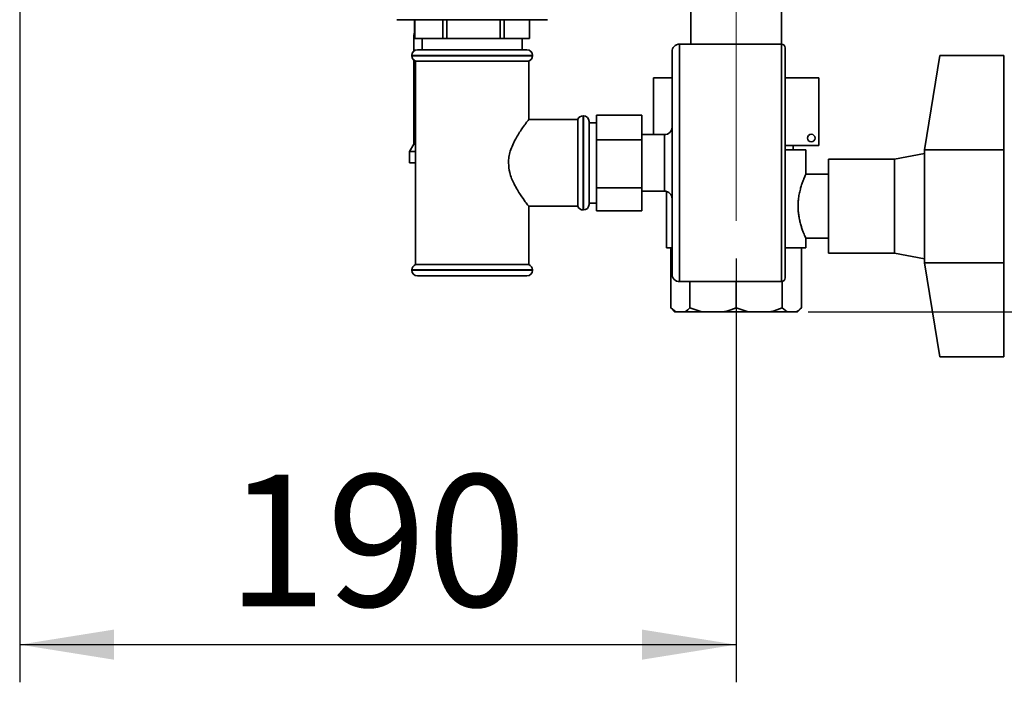
# Paper-space layout 'Blatt2' of a CAD drawing. Units: millimetres. Extents: x 0 to 4200, y 0 to 2970.
# Drawn here: x 2280 to 2541, y 1369 to 1545 of the extents above; entities that cross this region are included whole.
import ezdxf

# ---------------------------------------------------------------- set-up
doc = ezdxf.new("R2010")
doc.units = ezdxf.units.MM
doc.linetypes.add('CENTERX2', pattern=[20.32, 12.7, -2.54, 2.54, -2.54])
doc.layers.add('1', color=7, linetype='Continuous')
doc.styles.add('SLDTEXTSTYLE1', font='TXT', dxfattribs={"width": 0.605})
doc.dimstyles.new('SLDDIMSTYLE1', dxfattribs={"dimtxt": 35, "dimasz": 25, "dimexe": 0, "dimexo": 0.0625, "dimgap": 8.75, "dimtad": 1, "dimdec": 1, "dimrnd": 1e-09, "dimzin": 12, "dimdsep": 46, "dimtxsty": 'SLDTEXTSTYLE1', "dimsah": 1, "dimcen": 0.09, "dimadec": 0, "dimazin": 3, "dimtfac": 1, "dimtdec": 1, "dimtofl": 0, "dimtmove": 0, "dimatfit": 3, "dimfxl": 1, "dimfrac": 2, "dimtolj": 1, "dimtzin": 12, "dimarcsym": 0})

# ---------------------------------------------------------------- blocks, each defined once
blk = doc.blocks.new('_D_15')
at = {"layer": '1', "color": 7, "ltscale": 10}
for p, q in [((2489.01, 2462.78), (2677.15, 2462.78)), ((2667.15, 2462.78), (2667.15, 1467.78)), ((2489.01, 1467.78), (2677.15, 1467.78))]:
    blk.add_line(p, q, dxfattribs=at)
for points in [[(2667.15, 2462.78), (2663.15, 2437.78), (2671.15, 2437.78)], [(2667.15, 1467.78), (2671.15, 1492.78), (2663.15, 1492.78)]]:
    blk.add_solid(points, dxfattribs=at)
at = {"layer": '1', "color": 7, "ltscale": 10, "insert": (2622.03, 1925.17), "char_height": 35, "attachment_point": 1, "rotation": 90, "style": 'SLDTEXTSTYLE1'}
blk.add_mtext('995', dxfattribs=at)
blk = doc.blocks.new('_D_17')
at = {"layer": '1', "color": 7, "ltscale": 10}
for p, q in [((2279.92, 1571.08), (2279.92, 1369.45)), ((2469.92, 1481.88), (2469.92, 1369.45)), ((2279.92, 1379.45), (2469.92, 1379.45))]:
    blk.add_line(p, q, dxfattribs=at)
for points in [[(2279.92, 1379.45), (2304.92, 1375.45), (2304.92, 1383.45)], [(2469.92, 1379.45), (2444.92, 1383.45), (2444.92, 1375.45)]]:
    blk.add_solid(points, dxfattribs=at)
at = {"layer": '1', "color": 7, "ltscale": 10, "insert": (2334.82, 1424.57), "char_height": 35, "attachment_point": 1, "style": 'SLDTEXTSTYLE1'}
blk.add_mtext('190', dxfattribs=at)

psp = doc.layouts.new('Blatt2')

# ---------------------------------------------------------------- linework, layer by layer
at = {"color": 7, "linetype": 'Continuous', "lineweight": 35, "ltscale": 10}
for p, q in [((2457.92, 1548.78), (2457.92, 1538.78)), ((2481.92, 1538.78), (2481.92, 1548.78)), ((2379.92, 1545.28), (2389.92, 1545.28)), ((2384.67, 1545.28), (2384.67, 1540.28)), ((2384.7, 1540.28), (2384.7, 1545.28)), ((2389.92, 1545.28), (2409.92, 1545.28)), ((2392.1, 1545.28), (2392.1, 1540.28)), ((2393.17, 1540.28), (2393.17, 1545.28)), ((2407.35, 1545.28), (2407.35, 1540.28)), ((2408.39, 1540.28), (2408.39, 1545.28)), ((2409.92, 1545.28), (2419.92, 1545.28)), ((2415.17, 1540.28), (2415.17, 1545.28)), ((2415.17, 1545.28), (2415.17, 1540.28)), ((2384.42, 1540.63), (2384.42, 1536.89)), ((2384.7, 1540.28), (2384.67, 1540.28)), ((2392.1, 1540.28), (2384.7, 1540.28)), ((2386.67, 1540.28), (2386.67, 1537.28)), ((2393.17, 1540.28), (2392.1, 1540.28)), ((2407.35, 1540.28), (2393.17, 1540.28)), ((2408.39, 1540.28), (2407.35, 1540.28)), ((2415.17, 1540.28), (2408.39, 1540.28)), ((2413.17, 1537.28), (2413.17, 1540.28)), ((2415.17, 1540.28), (2415.17, 1540.28)), ((2481.92, 1538.78), (2454.92, 1538.78)), ((2383.92, 1535.78), (2383.92, 1535.69)), ((2385.42, 1537.28), (2414.42, 1537.28)), ((2415.92, 1535.69), (2415.92, 1535.78)), ((2452.92, 1477.78), (2452.92, 1536.78)), ((2482.92, 1537.78), (2482.92, 1476.78)), ((2519.92, 1510.78), (2523.92, 1535.78)), ((2523.92, 1535.78), (2540.92, 1535.78)), ((2540.92, 1535.78), (2540.92, 1510.78)), ((2384.42, 1534.57), (2384.42, 1512.27)), ((2384.92, 1534.28), (2384.92, 1480.28)), ((2384.92, 1534.28), (2399.92, 1534.28)), ((2399.92, 1534.28), (2414.92, 1534.28)), ((2414.92, 1518.68), (2414.92, 1534.28)), ((2447.98, 1514.78), (2447.98, 1529.88)), ((2447.98, 1529.88), (2452.92, 1529.88)), ((2482.92, 1529.88), (2491.86, 1529.88)), ((2491.86, 1511.88), (2491.86, 1529.88)), ((2429.42, 1519.78), (2429.34, 1519.78)), ((2432.92, 1519.97), (2432.92, 1513.36)), ((2432.92, 1519.97), (2444.92, 1519.97)), ((2444.92, 1519.97), (2444.92, 1513.36)), ((2427.92, 1518.78), (2414.85, 1518.78)), ((2427.92, 1518.78), (2427.92, 1507.28)), ((2430.92, 1518.28), (2430.92, 1507.28)), ((2432.92, 1517.93), (2430.92, 1517.93)), ((2444.92, 1514.78), (2450.92, 1514.78)), ((2450.92, 1499.78), (2450.92, 1514.78)), ((2384.42, 1512.27), (2383.27, 1510.28)), ((2384.42, 1512.27), (2384.92, 1512.27)), ((2432.92, 1513.36), (2444.92, 1513.36)), ((2432.92, 1513.36), (2432.92, 1500.66)), ((2444.92, 1513.36), (2444.92, 1500.66)), ((2383.27, 1510.28), (2383.27, 1507.28)), ((2383.27, 1510.28), (2384.92, 1510.28)), ((2491.86, 1511.88), (2482.92, 1511.88)), ((2488.42, 1510.78), (2482.92, 1510.78)), ((2485.07, 1510.78), (2485.07, 1511.88)), ((2488.42, 1504.25), (2488.42, 1510.78)), ((2519.92, 1509.78), (2511.92, 1508.28)), ((2519.92, 1510.78), (2519.92, 1495.78)), ((2519.92, 1510.78), (2540.92, 1510.78)), ((2540.92, 1510.78), (2540.92, 1480.78)), ((2383.27, 1507.28), (2384.92, 1507.28)), ((2427.92, 1507.28), (2427.92, 1495.78)), ((2430.92, 1507.28), (2430.92, 1496.28)), ((2511.92, 1508.28), (2494.41, 1508.28)), ((2494.41, 1495.78), (2494.41, 1508.28)), ((2511.92, 1495.78), (2511.92, 1508.28)), ((2494.41, 1504.28), (2488.41, 1504.28)), ((2432.92, 1500.66), (2444.92, 1500.66)), ((2432.92, 1500.66), (2432.92, 1494.58)), ((2444.92, 1500.66), (2444.92, 1494.58)), ((2444.92, 1499.78), (2450.92, 1499.78)), ((2451.42, 1499.71), (2451.42, 1484.78)), ((2430.92, 1496.63), (2432.92, 1496.63)), ((2414.85, 1495.78), (2427.92, 1495.78)), ((2414.92, 1480.28), (2414.92, 1495.87)), ((2429.34, 1494.78), (2429.42, 1494.78)), ((2432.92, 1494.58), (2444.92, 1494.58)), ((2494.41, 1483.28), (2494.41, 1495.78)), ((2511.92, 1483.28), (2511.92, 1495.78)), ((2519.92, 1495.78), (2519.92, 1480.78)), ((2488.42, 1484.78), (2488.42, 1487.28)), ((2488.42, 1487.28), (2494.41, 1487.28)), ((2452.92, 1484.78), (2451.42, 1484.78)), ((2452.6, 1484.78), (2452.6, 1468.78)), ((2488.42, 1484.78), (2482.92, 1484.78)), ((2487.24, 1484.78), (2487.24, 1468.78)), ((2494.41, 1483.28), (2511.92, 1483.28)), ((2511.92, 1483.28), (2519.92, 1481.78)), ((2519.92, 1480.78), (2540.92, 1480.78)), ((2523.92, 1455.78), (2519.92, 1480.78)), ((2540.92, 1480.78), (2540.92, 1455.78)), ((2383.92, 1478.86), (2383.92, 1478.78)), ((2414.92, 1480.28), (2384.92, 1480.28)), ((2415.92, 1478.78), (2415.92, 1478.86)), ((2414.42, 1477.28), (2385.42, 1477.28)), ((2454.92, 1475.78), (2481.92, 1475.78)), ((2457.68, 1475.78), (2457.68, 1468.78)), ((2469.92, 1475.78), (2469.92, 1468.78)), ((2482.17, 1475.81), (2482.17, 1468.78)), ((2452.6, 1468.78), (2453.6, 1467.78)), ((2453.91, 1467.78), (2452.6, 1468.78)), ((2453.6, 1467.78), (2453.91, 1467.78)), ((2456.37, 1467.78), (2453.91, 1467.78)), ((2456.37, 1467.78), (2460.84, 1467.78)), ((2460.84, 1467.78), (2457.68, 1468.78)), ((2466.76, 1467.78), (2460.84, 1467.78)), ((2466.76, 1467.78), (2473.08, 1467.78)), ((2473.08, 1467.78), (2469.92, 1468.78)), ((2479.01, 1467.78), (2473.08, 1467.78)), ((2479.01, 1467.78), (2483.48, 1467.78)), ((2483.48, 1467.78), (2482.17, 1468.78)), ((2485.93, 1467.78), (2483.48, 1467.78)), ((2485.93, 1467.78), (2486.24, 1467.78)), ((2486.24, 1467.78), (2487.24, 1468.78)), ((2523.92, 1455.78), (2540.92, 1455.78))]:
    psp.add_line(p, q, dxfattribs=at)
at = {"color": 1, "linetype": 'Continuous', "lineweight": 35, "ltscale": 10}
for p, q in [((2384.67, 1540.63), (2384.42, 1540.63)), ((2454.92, 1538.78), (2454.92, 1475.78)), ((2481.92, 1475.78), (2481.92, 1538.78)), ((2415.92, 1535.78), (2383.92, 1535.78)), ((2383.92, 1535.69), (2415.92, 1535.69)), ((2429.34, 1519.78), (2429.34, 1494.78)), ((2429.42, 1507.28), (2429.42, 1519.78)), ((2429.42, 1494.78), (2429.42, 1507.28)), ((2399.92, 1478.86), (2383.92, 1478.86)), ((2383.92, 1478.78), (2415.92, 1478.78)), ((2415.92, 1478.86), (2399.92, 1478.86))]:
    psp.add_line(p, q, dxfattribs=at)
at = {"color": 7, "linetype": 'Continuous', "lineweight": 35, "ltscale": 100}
psp.add_circle((2489.86, 1513.88), 1, dxfattribs=at)
for centre, radius, start, end in [((2387.07, 1540.63), 2.65, 154.8884, 180), ((2454.92, 1536.78), 2, 90, 180), ((2481.92, 1537.78), 1, 0, 90), ((2385.42, 1535.78), 1.5, 90, 180), ((2385.42, 1535.69), 1.5, 180, 250.5288), ((2414.42, 1535.78), 1.5, 0, 90), ((2414.42, 1535.69), 1.5, 289.4712, 0), ((2429.34, 1518.28), 1.5, 90, 160.5288), ((2429.42, 1518.28), 1.5, 0, 90), ((2450.92, 1516.78), 2, 270, 0), ((2450.92, 1497.78), 2, 0, 90), ((2429.42, 1496.28), 1.5, 270, 360), ((2429.34, 1496.28), 1.5, 199.4712, 270), ((2385.42, 1478.86), 1.5, 109.4712, 180), ((2385.42, 1478.78), 1.5, 180, 270), ((2414.42, 1478.78), 1.5, 270, 0), ((2414.42, 1478.86), 1.5, 0, 70.5288), ((2454.92, 1477.78), 2, 180, 270), ((2481.92, 1476.78), 1, 270, 0)]:
    psp.add_arc(centre, radius, start, end, dxfattribs=at)
at = {"color": 7, "linetype": 'Continuous', "lineweight": 35, "ltscale": 10}
for points, knots in [([(2409.55, 1507.28), (2409.58, 1507.8), (2409.63, 1508.86), (2410.04, 1510.49), (2410.67, 1512.11), (2411.73, 1514.2), (2412.87, 1515.96), (2413.83, 1517.32), (2414.51, 1518.24), (2414.97, 1518.83), (2414.87, 1518.71), (2414.85, 1518.68)], [0, 0, 0, 0, 0.08233, 0.168128, 0.268808, 0.372369, 0.58124, 0.68007, 0.781512, 0.951031, 1, 1, 1, 1]), ([(2414.85, 1495.87), (2414.85, 1495.88), (2414.83, 1495.9), (2414.04, 1496.94), (2412.71, 1498.8), (2411.11, 1501.42), (2409.8, 1504.39), (2409.63, 1506.4), (2409.55, 1507.28)], [0, 0, 0, 0, 0.121137, 0.284398, 0.465041, 0.682087, 0.861248, 1, 1, 1, 1]), ([(2488.41, 1504.25), (2488.41, 1504.26), (2488.42, 1504.28), (2488.34, 1504.1), (2488.17, 1503.72), (2487.93, 1503.14), (2487.63, 1502.38), (2487.29, 1501.43), (2486.95, 1500.29), (2486.64, 1498.97), (2486.43, 1497.58), (2486.34, 1496.14), (2486.37, 1494.77), (2486.5, 1493.47), (2486.71, 1492.27), (2486.99, 1491.12), (2487.31, 1490.05), (2487.66, 1489.09), (2487.98, 1488.29), (2488.23, 1487.69), (2488.4, 1487.34), (2488.41, 1487.3), (2488.42, 1487.28)], [0, 0, 0, 0, 0.0211933, 0.0690578, 0.1182772, 0.166956, 0.2168445, 0.2695461, 0.3236386, 0.3786164, 0.4354337, 0.4863033, 0.5389388, 0.5856556, 0.6336219, 0.6825583, 0.7326653, 0.7865428, 0.8419351, 0.8963103, 0.9525448, 1, 1, 1, 1]), ([(2457.68, 1468.78), (2457.28, 1468.42), (2456.85, 1468.03), (2456.4, 1467.8), (2456.37, 1467.78)], [0, 0, 0, 0, 0.92137, 1, 1, 1, 1]), ([(2469.92, 1468.78), (2468.96, 1468.42), (2467.92, 1468.03), (2466.85, 1467.8), (2466.76, 1467.78)], [0, 0, 0, 0, 0.92137, 1, 1, 1, 1]), ([(2482.17, 1468.78), (2481.21, 1468.42), (2480.17, 1468.03), (2479.09, 1467.8), (2479.01, 1467.78)], [0, 0, 0, 0, 0.92137, 1, 1, 1, 1]), ([(2487.24, 1468.78), (2486.84, 1468.42), (2486.41, 1468.03), (2485.97, 1467.8), (2485.93, 1467.78)], [0, 0, 0, 0, 0.92137, 1, 1, 1, 1])]:
    psp.add_open_spline(points, degree=3, knots=knots, dxfattribs=at)
at = {"layer": '1', "color": 7, "linetype": 'CENTERX2', "lineweight": 18, "ltscale": 10}
psp.add_line((2469.92, 1491.88), (2469.92, 1583.78), dxfattribs=at)

# ---------------------------------------------------------------- dimensions: what is measured, and where the dimension line sits
at = {"layer": '1', "color": 7, "ltscale": 10}
dim = psp.add_linear_dim(base=(2667.15, 1467.78), p1=(2479.01, 2462.78), p2=(2479.01, 1467.78), angle=90, dimstyle='SLDDIMSTYLE1', dxfattribs=at)
dim.commit()
dim.dimension.update_dxf_attribs({"geometry": '_D_15', "text_midpoint": (2667.15, 1965.28), "dimtype": 160})
dim = psp.add_linear_dim(base=(2469.92, 1379.45), p1=(2279.92, 1581.08), p2=(2469.92, 1491.88), dimstyle='SLDDIMSTYLE1', dxfattribs=at)
dim.commit()
dim.dimension.update_dxf_attribs({"geometry": '_D_17', "text_midpoint": (2374.92, 1379.45), "dimtype": 160})

doc.saveas('drawing.dxf')
